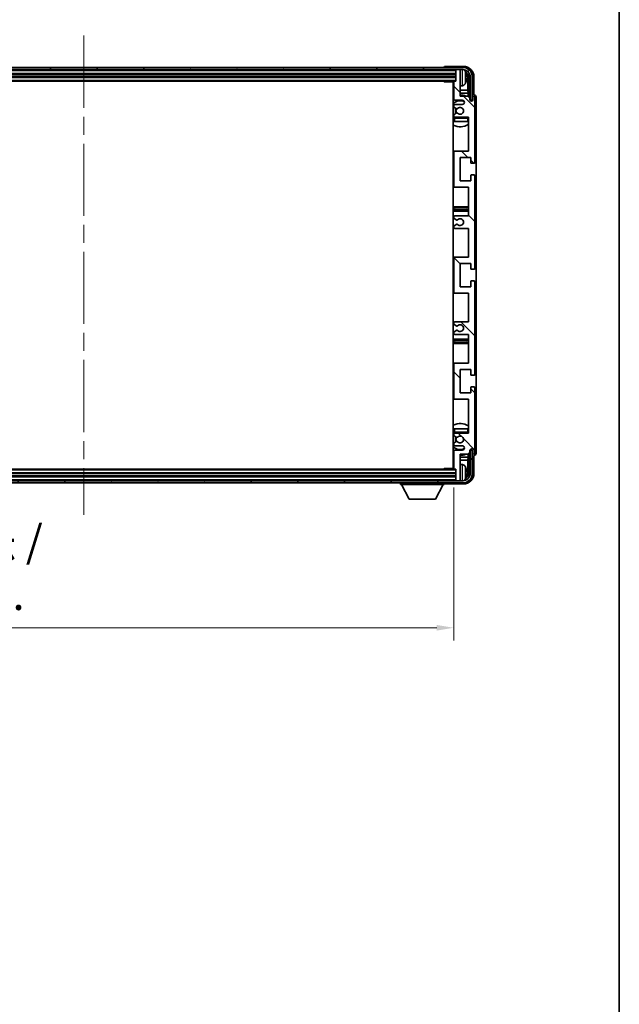
# Model space of a CAD drawing. Units: millimetres. Extents: x 87 to 12669, y 48 to 1734.
# Drawn here: x 4506 to 4789, y 984 to 1448 of the extents above; entities that cross this region are included whole.
import ezdxf

# ---------------------------------------------------------------- set-up
doc = ezdxf.new("R2010")
doc.units = ezdxf.units.MM
doc.header["$LTSCALE"] = 6
doc.linetypes.add('CHAIN', pattern=[0.3543, 0.2362, -0.0295, 0.0591, -0.0295])
doc.layers.get('Defpoints').update_dxf_attribs({"lineweight": 25})
for name, color, linetype, lineweight in [('Border (ISO)', 7, 'Continuous', 35), ('Centerline (ISO)', 131, 'Continuous', 18), ('Dimension (ISO)', 7, 'Continuous', 18), ('Dimension (ISO) @ 1', 7, 'Continuous', 18), ('Hatch (ISO)', 1, 'Continuous', 18), ('Visible (ISO)', 7, 'Continuous', 35), ('Visible Narrow (ISO)', 7, 'Continuous', 25)]:
    doc.layers.add(name, color=color, linetype=linetype, lineweight=lineweight)
doc.styles.add('Note Text (TK)', font='txt')
doc.dimstyles.new('Default - Method 1b (TK)', dxfattribs={"dimscale": 6, "dimtxt": 2.5, "dimasz": 2.5, "dimexe": 1, "dimexo": 1.5, "dimgap": 1, "dimtad": 1, "dimtoh": 1, "dimrnd": 1e-08, "dimdsep": 46, "dimtxsty": 'Note Text (TK)', "dimcen": 0.09, "dimdle": 5, "dimclrd": 100, "dimclre": 100, "dimclrt": 7, "dimadec": 1, "dimazin": 1, "dimtfac": 1, "dimtmove": 0, "dimatfit": 3, "dimfxl": 1, "dimtolj": 1, "dimlwd": -1, "dimlwe": -1, "dimarcsym": 0})

# ---------------------------------------------------------------- blocks, each defined once
blk = doc.blocks.new('図面枠 tk図枠')
at = {"layer": 'Border (ISO)'}
blk.add_line((405.5, 289), (405.5, 8), dxfattribs=at)
blk = doc.blocks.new('*D281')
at = {"layer": 'Defpoints', "color": 0}
for p in [(4361.9, 1236.48), (4710.9, 1236.48), (4710.9, 1161.34)]:
    blk.add_point(p, dxfattribs=at)
at = {"layer": 'Dimension (ISO)', "color": 100}
for p, q in [((4361.9, 1227.48), (4361.9, 1155.34)), ((4710.9, 1227.48), (4710.9, 1155.34)), ((4369.9, 1161.34), (4702.9, 1161.34))]:
    blk.add_line(p, q, dxfattribs=at)
for points in [[(4369.9, 1162.68), (4369.9, 1160.01), (4361.9, 1161.34)], [(4702.9, 1162.68), (4702.9, 1160.01), (4710.9, 1161.34)]]:
    blk.add_solid(points, dxfattribs=at)
at = {"layer": 'Dimension (ISO)', "color": 7, "insert": (4422.58, 1177.23), "char_height": 8, "attachment_point": 4, "style": 'Note Text (TK)'}
blk.add_mtext('\\A1;\\fＭＳ Ｐゴシック|b0|i0;\\H15.0000;有効寸法 / Max dim. 349', dxfattribs=at)

msp = doc.modelspace()

# ---------------------------------------------------------------- hatches: boundary and pattern name
at = {"layer": 'Hatch (ISO)'}
h = msp.add_hatch(dxfattribs=at)
h.set_pattern_fill('ANSI31', color=256, scale=152.4, angle=14.999978, style=0)
h.set_pattern_definition([(60, (2356, 2e-06), (-16.49778, 9.525), [])])
edge = h.paths.add_edge_path()
edge.add_ellipse((4715.1526, 1421.1825), major_axis=(0, 3.5), ratio=1, start_angle=270, end_angle=360)
edge.add_line((4715.1526, 1424.6826), (4713.6026, 1424.6826))
edge.add_line((4713.6026, 1424.6826), (4712.2026, 1424.6826))
edge.add_line((4712.2026, 1424.6826), (4360.6026, 1424.6826))
edge.add_line((4360.6026, 1424.6826), (4359.2026, 1424.6826))
edge.add_line((4359.2026, 1424.6826), (4357.6526, 1424.6826))
edge.add_ellipse((4357.6526, 1421.1826), major_axis=(-3.5, 0), ratio=1, start_angle=270, end_angle=360)
edge.add_line((4354.1526, 1421.1826), (4354.1526, 1410.1826))
edge.add_line((4354.1526, 1410.1826), (4353.1526, 1410.1826))
edge.add_line((4353.1526, 1410.1826), (4353.1526, 1421.1826))
edge.add_ellipse((4357.6526, 1421.1826), major_axis=(0, 4.5), ratio=1, start_angle=0, end_angle=90, ccw=False)
edge.add_line((4357.6526, 1425.6826), (4715.1526, 1425.6826))
edge.add_ellipse((4715.1526, 1421.1825), major_axis=(4.5, 0), ratio=1, start_angle=0, end_angle=90, ccw=False)
edge.add_line((4719.6526, 1421.1825), (4719.6526, 1410.1826))
edge.add_line((4719.6526, 1410.1826), (4718.6526, 1410.1826))
edge.add_line((4718.6526, 1410.1826), (4718.6526, 1421.1825))
h = msp.add_hatch(dxfattribs=at)
h.set_pattern_fill('ANSI31', color=256, scale=152.4, angle=90.00021, style=0)
h.set_pattern_definition([(135.0002, (2356, 2e-06), (-13.47033, -13.47043), [])])
edge = h.paths.add_edge_path()
edge.add_line((4717.9026, 1299.6826), (4717.9026, 1286.1826))
edge.add_line((4717.9026, 1286.1826), (4711.4026, 1286.1826))
edge.add_ellipse((4711.4026, 1285.6826), major_axis=(0, 0.5), ratio=1, start_angle=0, end_angle=90)
edge.add_line((4710.9026, 1285.6826), (4710.9026, 1269.6826))
edge.add_ellipse((4711.4026, 1269.6826), major_axis=(-0.5, 0), ratio=1, start_angle=0, end_angle=90)
edge.add_line((4711.4026, 1269.1826), (4717.9026, 1269.1826))
edge.add_line((4717.9026, 1269.1826), (4717.9026, 1253.1826))
edge.add_line((4717.9026, 1253.1826), (4711.4026, 1253.1826))
edge.add_ellipse((4711.4026, 1252.6826), major_axis=(0, 0.5), ratio=1, start_angle=0, end_angle=90)
edge.add_line((4710.9026, 1252.6826), (4710.9026, 1252.0878))
edge.add_ellipse((4711.2026, 1252.0878), major_axis=(-0.3, 0), ratio=1, start_angle=0, end_angle=60)
edge.add_line((4711.0526, 1251.828), (4712.1009, 1251.2227))
edge.add_ellipse((4712.2509, 1251.4826), major_axis=(-0.15, -0.2598), ratio=1, start_angle=0, end_angle=30)
edge.add_line((4712.2509, 1251.1826), (4712.5169, 1251.1826))
edge.add_ellipse((4712.5169, 1251.4826), major_axis=(0, -0.3), ratio=1, start_angle=0, end_angle=46.826449)
edge.add_ellipse((4713.9026, 1250.1826), major_axis=(-1.1669, 1.0947), ratio=1, start_angle=86.347102, end_angle=360, ccw=False)
edge.add_ellipse((4712.5169, 1248.8826), major_axis=(0.2188, 0.2053), ratio=1, start_angle=0, end_angle=46.826449)
edge.add_line((4712.5169, 1249.1826), (4712.2509, 1249.1826))
edge.add_ellipse((4712.2509, 1248.8826), major_axis=(0, 0.3), ratio=1, start_angle=0, end_angle=30)
edge.add_line((4712.1009, 1249.1424), (4711.0526, 1248.5371))
edge.add_ellipse((4711.2026, 1248.2773), major_axis=(-0.15, 0.2598), ratio=1, start_angle=0, end_angle=60)
edge.add_line((4710.9026, 1248.2773), (4710.9026, 1247.6826))
edge.add_ellipse((4711.4026, 1247.6826), major_axis=(-0.5, 0), ratio=1, start_angle=0, end_angle=90)
edge.add_line((4711.4026, 1247.1826), (4714.9026, 1247.1826))
edge.add_ellipse((4714.9026, 1246.1826), major_axis=(0, 1), ratio=1, start_angle=180, end_angle=360, ccw=False)
edge.add_line((4714.9026, 1245.1826), (4711.4026, 1245.1826))
edge.add_ellipse((4711.4026, 1244.6826), major_axis=(0, 0.5), ratio=1, start_angle=0, end_angle=90)
edge.add_line((4710.9026, 1244.6826), (4710.9026, 1236.4826))
edge.add_ellipse((4711.2026, 1236.4826), major_axis=(-0.3, 0), ratio=1, start_angle=0, end_angle=90)
edge.add_line((4711.2026, 1236.1826), (4711.9026, 1236.1826))
edge.add_line((4711.9026, 1236.1826), (4711.9026, 1230.9826))
edge.add_ellipse((4712.2026, 1230.9826), major_axis=(-0.3, 0), ratio=1, start_angle=0, end_angle=90)
edge.add_line((4712.2026, 1230.6826), (4713.6026, 1230.6826))
edge.add_ellipse((4713.6026, 1230.9826), major_axis=(0, -0.3), ratio=1, start_angle=0, end_angle=90)
edge.add_line((4713.9026, 1230.9826), (4713.9026, 1243.1826))
edge.add_line((4713.9026, 1243.1826), (4717.5526, 1243.1826))
edge.add_line((4717.5526, 1243.1826), (4718.5526, 1244.1826))
edge.add_line((4718.5526, 1244.1826), (4718.5526, 1245.0826))
edge.add_ellipse((4719.2276, 1245.0029), major_axis=(-0.675, 0.0797), ratio=1, start_angle=193.465843, end_angle=360, ccw=False)
edge.add_line((4719.9026, 1245.0826), (4719.9026, 1243.6826))
edge.add_ellipse((4720.4026, 1243.6826), major_axis=(-0.5, 0), ratio=1, start_angle=0, end_angle=180)
edge.add_line((4720.9026, 1243.6826), (4720.9026, 1274.4326))
edge.add_ellipse((4720.4026, 1274.4326), major_axis=(0.5, 0), ratio=1, start_angle=0, end_angle=90)
edge.add_line((4720.4026, 1274.9326), (4719.2026, 1274.9326))
edge.add_ellipse((4719.2026, 1274.6326), major_axis=(0, 0.3), ratio=1, start_angle=0, end_angle=90)
edge.add_line((4718.9026, 1274.6326), (4718.9026, 1272.1826))
edge.add_line((4718.9026, 1272.1826), (4713.9026, 1272.1826))
edge.add_line((4713.9026, 1272.1826), (4713.9026, 1283.1826))
edge.add_line((4713.9026, 1283.1826), (4718.9026, 1283.1826))
edge.add_line((4718.9026, 1283.1826), (4718.9026, 1280.7326))
edge.add_ellipse((4719.2026, 1280.7326), major_axis=(-0.3, 0), ratio=1, start_angle=0, end_angle=90)
edge.add_line((4719.2026, 1280.4326), (4720.4026, 1280.4326))
edge.add_ellipse((4720.4026, 1280.9326), major_axis=(0, -0.5), ratio=1, start_angle=0, end_angle=90)
edge.add_line((4720.9026, 1280.9326), (4720.9026, 1324.4326))
edge.add_ellipse((4720.4026, 1324.4326), major_axis=(0.5, 0), ratio=1, start_angle=0, end_angle=90)
edge.add_line((4720.4026, 1324.9326), (4719.2026, 1324.9326))
edge.add_ellipse((4719.2026, 1324.6326), major_axis=(0, 0.3), ratio=1, start_angle=0, end_angle=90)
edge.add_line((4718.9026, 1324.6326), (4718.9026, 1322.1826))
edge.add_line((4718.9026, 1322.1826), (4713.9026, 1322.1826))
edge.add_line((4713.9026, 1322.1826), (4713.9026, 1333.1826))
edge.add_line((4713.9026, 1333.1826), (4718.9026, 1333.1826))
edge.add_line((4718.9026, 1333.1826), (4718.9026, 1330.7326))
edge.add_ellipse((4719.2026, 1330.7326), major_axis=(-0.3, 0), ratio=1, start_angle=0, end_angle=90)
edge.add_line((4719.2026, 1330.4326), (4720.4026, 1330.4326))
edge.add_ellipse((4720.4026, 1330.9326), major_axis=(0, -0.5), ratio=1, start_angle=0, end_angle=90)
edge.add_line((4720.9026, 1330.9326), (4720.9026, 1374.4326))
edge.add_ellipse((4720.4026, 1374.4326), major_axis=(0.5, 0), ratio=1, start_angle=0, end_angle=90)
edge.add_line((4720.4026, 1374.9326), (4719.2026, 1374.9326))
edge.add_ellipse((4719.2026, 1374.6326), major_axis=(0, 0.3), ratio=1, start_angle=0, end_angle=90)
edge.add_line((4718.9026, 1374.6326), (4718.9026, 1372.1826))
edge.add_line((4718.9026, 1372.1826), (4713.9026, 1372.1826))
edge.add_line((4713.9026, 1372.1826), (4713.9026, 1383.1826))
edge.add_line((4713.9026, 1383.1826), (4718.9026, 1383.1826))
edge.add_line((4718.9026, 1383.1826), (4718.9026, 1380.7326))
edge.add_ellipse((4719.2026, 1380.7326), major_axis=(-0.3, 0), ratio=1, start_angle=0, end_angle=90)
edge.add_line((4719.2026, 1380.4326), (4720.4026, 1380.4326))
edge.add_ellipse((4720.4026, 1380.9326), major_axis=(0, -0.5), ratio=1, start_angle=0, end_angle=90)
edge.add_line((4720.9026, 1380.9326), (4720.9026, 1411.6826))
edge.add_ellipse((4720.4026, 1411.6826), major_axis=(0.5, 0), ratio=1, start_angle=0, end_angle=180)
edge.add_line((4719.9026, 1411.6826), (4719.9026, 1410.2826))
edge.add_ellipse((4719.2276, 1410.3622), major_axis=(0.675, -0.0797), ratio=1, start_angle=193.465843, end_angle=360, ccw=False)
edge.add_line((4718.5526, 1410.2826), (4718.5526, 1411.1826))
edge.add_line((4718.5526, 1411.1826), (4717.5526, 1412.1826))
edge.add_line((4717.5526, 1412.1826), (4713.9026, 1412.1826))
edge.add_line((4713.9026, 1412.1826), (4713.9026, 1424.3826))
edge.add_ellipse((4713.6026, 1424.3826), major_axis=(0.3, 0), ratio=1, start_angle=0, end_angle=90)
edge.add_line((4713.6026, 1424.6826), (4712.2026, 1424.6826))
edge.add_ellipse((4712.2026, 1424.3826), major_axis=(0, 0.3), ratio=1, start_angle=0, end_angle=90)
edge.add_line((4711.9026, 1424.3826), (4711.9026, 1419.1826))
edge.add_line((4711.9026, 1419.1826), (4711.2026, 1419.1826))
edge.add_ellipse((4711.2026, 1418.8826), major_axis=(0, 0.3), ratio=1, start_angle=0, end_angle=90)
edge.add_line((4710.9026, 1418.8826), (4710.9026, 1410.6826))
edge.add_ellipse((4711.4026, 1410.6826), major_axis=(-0.5, 0), ratio=1, start_angle=0, end_angle=90)
edge.add_line((4711.4026, 1410.1826), (4714.9026, 1410.1826))
edge.add_ellipse((4714.9026, 1409.1826), major_axis=(0, 1), ratio=1, start_angle=180, end_angle=360, ccw=False)
edge.add_line((4714.9026, 1408.1826), (4711.4026, 1408.1826))
edge.add_ellipse((4711.4026, 1407.6826), major_axis=(0, 0.5), ratio=1, start_angle=0, end_angle=90)
edge.add_line((4710.9026, 1407.6826), (4710.9026, 1407.0878))
edge.add_ellipse((4711.2026, 1407.0878), major_axis=(-0.3, 0), ratio=1, start_angle=0, end_angle=60)
edge.add_line((4711.0526, 1406.828), (4712.1009, 1406.2227))
edge.add_ellipse((4712.2509, 1406.4826), major_axis=(-0.15, -0.2598), ratio=1, start_angle=0, end_angle=30)
edge.add_line((4712.2509, 1406.1826), (4712.5169, 1406.1826))
edge.add_ellipse((4712.5169, 1406.4826), major_axis=(0, -0.3), ratio=1, start_angle=0, end_angle=46.826449)
edge.add_ellipse((4713.9026, 1405.1826), major_axis=(-1.1669, 1.0947), ratio=1, start_angle=86.347102, end_angle=360, ccw=False)
edge.add_ellipse((4712.5169, 1403.8826), major_axis=(0.2188, 0.2053), ratio=1, start_angle=0, end_angle=46.826449)
edge.add_line((4712.5169, 1404.1826), (4712.2509, 1404.1826))
edge.add_ellipse((4712.2509, 1403.8826), major_axis=(0, 0.3), ratio=1, start_angle=0, end_angle=30)
edge.add_line((4712.1009, 1404.1424), (4711.0526, 1403.5371))
edge.add_ellipse((4711.2026, 1403.2773), major_axis=(-0.15, 0.2598), ratio=1, start_angle=0, end_angle=60)
edge.add_line((4710.9026, 1403.2773), (4710.9026, 1402.6826))
edge.add_ellipse((4711.4026, 1402.6826), major_axis=(-0.5, 0), ratio=1, start_angle=0, end_angle=90)
edge.add_line((4711.4026, 1402.1826), (4717.9026, 1402.1826))
edge.add_line((4717.9026, 1402.1826), (4717.9026, 1386.1826))
edge.add_line((4717.9026, 1386.1826), (4711.4026, 1386.1826))
edge.add_ellipse((4711.4026, 1385.6826), major_axis=(0, 0.5), ratio=1, start_angle=0, end_angle=90)
edge.add_line((4710.9026, 1385.6826), (4710.9026, 1369.6826))
edge.add_ellipse((4711.4026, 1369.6826), major_axis=(-0.5, 0), ratio=1, start_angle=0, end_angle=90)
edge.add_line((4711.4026, 1369.1826), (4717.9026, 1369.1826))
edge.add_line((4717.9026, 1369.1826), (4717.9026, 1355.6826))
edge.add_line((4717.9026, 1355.6826), (4711.4026, 1355.6826))
edge.add_ellipse((4711.4026, 1355.1826), major_axis=(0, 0.5), ratio=1, start_angle=0, end_angle=90)
edge.add_line((4710.9026, 1355.1826), (4710.9026, 1354.6724))
edge.add_ellipse((4711.2026, 1354.6724), major_axis=(-0.3, 0), ratio=1, start_angle=0, end_angle=60)
edge.add_line((4711.0526, 1354.4126), (4712.3258, 1353.6775))
edge.add_ellipse((4712.4758, 1353.9373), major_axis=(-0.15, -0.2598), ratio=1, start_angle=0, end_angle=78.671012)
edge.add_ellipse((4713.9026, 1352.6826), major_axis=(-1.2015, 1.0566), ratio=1, start_angle=82.662386, end_angle=360, ccw=False)
edge.add_ellipse((4712.4759, 1351.4277), major_axis=(0.2253, 0.1981), ratio=1, start_angle=0, end_angle=77.981127)
edge.add_line((4712.329, 1351.6893), (4711.0557, 1350.9743))
edge.add_ellipse((4711.2026, 1350.7127), major_axis=(-0.1469, 0.2616), ratio=1, start_angle=0, end_angle=60.685474)
edge.add_line((4710.9026, 1350.7127), (4710.9026, 1350.1826))
edge.add_ellipse((4711.4026, 1350.1826), major_axis=(-0.5, 0), ratio=1, start_angle=0, end_angle=90)
edge.add_line((4711.4026, 1349.6826), (4717.9026, 1349.6826))
edge.add_line((4717.9026, 1349.6826), (4717.9026, 1336.1826))
edge.add_line((4717.9026, 1336.1826), (4711.4026, 1336.1826))
edge.add_ellipse((4711.4026, 1335.6826), major_axis=(0, 0.5), ratio=1, start_angle=0, end_angle=90)
edge.add_line((4710.9026, 1335.6826), (4710.9026, 1319.6826))
edge.add_ellipse((4711.4026, 1319.6826), major_axis=(-0.5, 0), ratio=1, start_angle=0, end_angle=90)
edge.add_line((4711.4026, 1319.1826), (4717.9026, 1319.1826))
edge.add_line((4717.9026, 1319.1826), (4717.9026, 1305.6826))
edge.add_line((4717.9026, 1305.6826), (4711.4026, 1305.6826))
edge.add_ellipse((4711.4026, 1305.1826), major_axis=(0, 0.5), ratio=1, start_angle=0, end_angle=90)
edge.add_line((4710.9026, 1305.1826), (4710.9026, 1304.6524))
edge.add_ellipse((4711.2026, 1304.6524), major_axis=(-0.3, 0), ratio=1, start_angle=0, end_angle=60.685474)
edge.add_line((4711.0557, 1304.3908), (4712.329, 1303.6758))
edge.add_ellipse((4712.4759, 1303.9374), major_axis=(-0.1469, -0.2616), ratio=1, start_angle=0, end_angle=77.981127)
edge.add_ellipse((4713.9026, 1302.6826), major_axis=(-1.2014, 1.0567), ratio=1, start_angle=82.662386, end_angle=360, ccw=False)
edge.add_ellipse((4712.4758, 1301.4278), major_axis=(0.2253, 0.1981), ratio=1, start_angle=0, end_angle=78.671012)
edge.add_line((4712.3258, 1301.6876), (4711.0526, 1300.9525))
edge.add_ellipse((4711.2026, 1300.6927), major_axis=(-0.15, 0.2598), ratio=1, start_angle=0, end_angle=60)
edge.add_line((4710.9026, 1300.6927), (4710.9026, 1300.1826))
edge.add_ellipse((4711.4026, 1300.1826), major_axis=(-0.5, 0), ratio=1, start_angle=0, end_angle=90)
edge.add_line((4711.4026, 1299.6826), (4717.9026, 1299.6826))
h = msp.add_hatch(dxfattribs=at)
h.set_pattern_fill('ANSI31', color=256, scale=152.4, angle=75.000175, style=0)
h.set_pattern_definition([(120.0002, (2356, 2e-06), (-16.49775, -9.52505), [])])
edge = h.paths.add_edge_path()
edge.add_ellipse((4357.6526, 1234.1826), major_axis=(0, -3.5), ratio=1, start_angle=270, end_angle=360)
edge.add_line((4357.6526, 1230.6826), (4359.2026, 1230.6826))
edge.add_line((4359.2026, 1230.6826), (4360.6026, 1230.6826))
edge.add_line((4360.6026, 1230.6826), (4712.2026, 1230.6826))
edge.add_line((4712.2026, 1230.6826), (4713.6026, 1230.6826))
edge.add_line((4713.6026, 1230.6826), (4715.1526, 1230.6826))
edge.add_ellipse((4715.1526, 1234.1826), major_axis=(3.5, 0), ratio=1, start_angle=270, end_angle=360)
edge.add_line((4718.6526, 1234.1826), (4718.6526, 1245.1826))
edge.add_line((4718.6526, 1245.1826), (4719.6526, 1245.1826))
edge.add_line((4719.6526, 1245.1826), (4719.6526, 1234.1826))
edge.add_ellipse((4715.1526, 1234.1826), major_axis=(0, -4.5), ratio=1, start_angle=0, end_angle=90, ccw=False)
edge.add_line((4715.1526, 1229.6826), (4357.6526, 1229.6826))
edge.add_ellipse((4357.6526, 1234.1826), major_axis=(-4.5, 0), ratio=1, start_angle=0, end_angle=90, ccw=False)
edge.add_line((4353.1526, 1234.1826), (4353.1526, 1245.1826))
edge.add_line((4353.1526, 1245.1826), (4354.1526, 1245.1826))
edge.add_line((4354.1526, 1245.1826), (4354.1526, 1234.1826))

# ---------------------------------------------------------------- linework, layer by layer
at = {"layer": 'Centerline (ISO)', "linetype": 'CHAIN', "ltscale": 23.990969}
msp.add_line((4536.4026, 1440.6826), (4536.4026, 1214.6826), dxfattribs=at)
at = {"layer": 'Visible (ISO)'}
for p, q in [((4715.4056, 1426.1826), (4706.9023, 1426.1826)), ((4715.1526, 1425.6826), (4357.6526, 1425.6826)), ((4357.6526, 1424.6826), (4715.1526, 1424.6826)), ((4360.9026, 1422.6826), (4711.9026, 1422.6826)), ((4706.4026, 1425.6829), (4706.4026, 1425.6826)), ((4711.9026, 1424.6826), (4711.9026, 1424.3826)), ((4711.9026, 1424.3826), (4711.9026, 1419.1826)), ((4713.6026, 1424.6826), (4712.2026, 1424.6826)), ((4713.9026, 1424.6826), (4713.9026, 1424.3826)), ((4713.9026, 1412.1826), (4713.9026, 1424.3826)), ((4360.9026, 1421.1825), (4711.9026, 1421.1825)), ((4361.6026, 1419.1826), (4711.2026, 1419.1826)), ((4706.082, 1419.1826), (4706.3321, 1418.9326)), ((4706.3321, 1419.1826), (4706.3321, 1418.9326)), ((4710.9068, 1418.9326), (4706.3321, 1418.9326)), ((4710.6526, 1418.9326), (4710.6526, 1236.4326)), ((4710.9026, 1418.8826), (4710.9026, 1410.6826)), ((4711.9026, 1419.1826), (4711.2026, 1419.1826)), ((4714.9615, 1417.0252), (4713.9026, 1416.9326)), ((4716.6166, 1420.6502), (4716.6166, 1421.2149)), ((4717.5518, 1414.9038), (4717.5518, 1420.8333)), ((4717.9011, 1421.1825), (4717.9011, 1411.8341)), ((4718.6526, 1421.1825), (4718.6526, 1410.1826)), ((4719.6526, 1410.1826), (4719.6526, 1421.1825)), ((4720.4026, 1412.6826), (4720.4026, 1421.1856)), ((4710.9026, 1414.9038), (4710.6526, 1414.9038)), ((4710.9026, 1413.4947), (4710.6526, 1413.4947)), ((4717.5518, 1414.9038), (4713.9026, 1414.9038)), ((4717.7439, 1413.4947), (4713.9026, 1413.4947)), ((4717.5526, 1412.1826), (4713.9026, 1412.1826)), ((4717.7439, 1413.4947), (4717.5518, 1414.9038)), ((4718.5526, 1411.1826), (4717.5526, 1412.1826)), ((4717.7439, 1411.9912), (4717.7439, 1413.4947)), ((4720.4032, 1412.6826), (4720.4026, 1412.6826)), ((4710.9026, 1407.6826), (4710.9026, 1407.0878)), ((4711.4026, 1410.1826), (4714.9026, 1410.1826)), ((4714.9026, 1408.1826), (4711.4026, 1408.1826)), ((4718.5526, 1410.2826), (4718.5526, 1411.1826)), ((4718.5725, 1410.181), (4718.7012, 1410.181)), ((4718.596, 1410.1112), (4718.6313, 1410.1112)), ((4718.6526, 1410.1826), (4719.6526, 1410.1826)), ((4718.8312, 1409.9113), (4718.8312, 1409.8101)), ((4718.9011, 1409.9811), (4718.9011, 1409.7661)), ((4719.9026, 1411.6826), (4719.9026, 1410.2826)), ((4720.9026, 1380.9326), (4720.9026, 1411.6826)), ((4721.4026, 1243.6819), (4721.4026, 1411.6832)), ((4710.9026, 1403.2773), (4710.9026, 1402.6826)), ((4711.0526, 1406.828), (4712.1009, 1406.2227)), ((4712.1009, 1404.1424), (4711.0526, 1403.5371)), ((4712.2509, 1406.1826), (4712.5169, 1406.1826)), ((4712.5169, 1404.1826), (4712.2509, 1404.1826)), ((4710.9026, 1401.6826), (4710.9026, 1400.1826)), ((4711.4026, 1400.1826), (4710.9026, 1400.1826)), ((4711.4026, 1402.1826), (4717.9026, 1402.1826)), ((4717.4026, 1400.1826), (4711.4026, 1400.1826)), ((4717.9026, 1400.1826), (4717.4026, 1400.1826)), ((4717.9026, 1402.1826), (4717.9026, 1386.1826)), ((4711.4026, 1386.1826), (4710.6526, 1386.1826)), ((4710.9026, 1385.6826), (4710.9026, 1369.6826)), ((4717.9026, 1386.1826), (4711.4026, 1386.1826)), ((4713.9026, 1372.1826), (4713.9026, 1383.1826)), ((4713.9026, 1383.1826), (4718.9026, 1383.1826)), ((4718.9026, 1383.1826), (4718.9026, 1380.7326)), ((4719.2026, 1380.4326), (4720.4026, 1380.4326)), ((4720.4026, 1374.9326), (4719.2026, 1374.9326)), ((4718.9026, 1372.1826), (4713.9026, 1372.1826)), ((4718.9026, 1374.6326), (4718.9026, 1372.1826)), ((4720.9026, 1330.9326), (4720.9026, 1374.4326)), ((4710.6526, 1369.1826), (4711.4026, 1369.1826)), ((4711.4026, 1369.1826), (4717.9026, 1369.1826)), ((4717.9026, 1369.1826), (4717.9026, 1355.6826)), ((4711.9026, 1359.9326), (4710.6526, 1359.9326)), ((4710.6526, 1357.9326), (4711.9026, 1357.9326)), ((4716.9026, 1359.9326), (4711.9026, 1359.9326)), ((4711.9026, 1357.9326), (4716.9026, 1357.9326)), ((4717.9026, 1359.9326), (4716.9026, 1359.9326)), ((4716.9026, 1357.9326), (4717.9026, 1357.9326)), ((4710.9026, 1355.1826), (4710.9026, 1354.6724)), ((4711.0526, 1354.4126), (4712.3258, 1353.6775)), ((4712.329, 1351.6893), (4711.0557, 1350.9743)), ((4717.9026, 1355.6826), (4711.4026, 1355.6826)), ((4710.9026, 1350.7127), (4710.9026, 1350.1826)), ((4711.4026, 1349.6826), (4717.9026, 1349.6826)), ((4717.9026, 1349.6826), (4717.9026, 1336.1826)), ((4711.4026, 1336.1826), (4710.6526, 1336.1826)), ((4710.9026, 1335.6826), (4710.9026, 1319.6826)), ((4717.9026, 1336.1826), (4711.4026, 1336.1826)), ((4713.9026, 1322.1826), (4713.9026, 1333.1826)), ((4713.9026, 1333.1826), (4718.9026, 1333.1826)), ((4718.9026, 1333.1826), (4718.9026, 1330.7326)), ((4719.2026, 1330.4326), (4720.4026, 1330.4326)), ((4718.9026, 1324.6326), (4718.9026, 1322.1826)), ((4720.4026, 1324.9326), (4719.2026, 1324.9326)), ((4720.9026, 1280.9326), (4720.9026, 1324.4326)), ((4710.6526, 1319.1826), (4711.4026, 1319.1826)), ((4711.4026, 1319.1826), (4717.9026, 1319.1826)), ((4718.9026, 1322.1826), (4713.9026, 1322.1826)), ((4717.9026, 1319.1826), (4717.9026, 1305.6826)), ((4710.9026, 1305.1826), (4710.9026, 1304.6524)), ((4717.9026, 1305.6826), (4711.4026, 1305.6826)), ((4710.9026, 1300.6927), (4710.9026, 1300.1826)), ((4712.3258, 1301.6876), (4711.0526, 1300.9525)), ((4711.0557, 1304.3908), (4712.329, 1303.6758)), ((4711.9026, 1297.4326), (4710.6526, 1297.4326)), ((4711.4026, 1299.6826), (4717.9026, 1299.6826)), ((4716.9026, 1297.4326), (4711.9026, 1297.4326)), ((4717.9026, 1297.4326), (4716.9026, 1297.4326)), ((4717.9026, 1299.6826), (4717.9026, 1286.1826)), ((4710.6526, 1295.4326), (4711.9026, 1295.4326)), ((4711.9026, 1295.4326), (4716.9026, 1295.4326)), ((4716.9026, 1295.4326), (4717.9026, 1295.4326)), ((4711.4026, 1286.1826), (4710.6526, 1286.1826)), ((4710.9026, 1285.6826), (4710.9026, 1269.6826)), ((4717.9026, 1286.1826), (4711.4026, 1286.1826)), ((4713.9026, 1272.1826), (4713.9026, 1283.1826)), ((4713.9026, 1283.1826), (4718.9026, 1283.1826)), ((4718.9026, 1283.1826), (4718.9026, 1280.7326)), ((4719.2026, 1280.4326), (4720.4026, 1280.4326)), ((4718.9026, 1274.6326), (4718.9026, 1272.1826)), ((4720.4026, 1274.9326), (4719.2026, 1274.9326)), ((4720.9026, 1243.6826), (4720.9026, 1274.4326)), ((4710.6526, 1269.1826), (4711.4026, 1269.1826)), ((4711.4026, 1269.1826), (4717.9026, 1269.1826)), ((4718.9026, 1272.1826), (4713.9026, 1272.1826)), ((4717.9026, 1269.1826), (4717.9026, 1253.1826)), ((4710.9026, 1255.1826), (4711.4026, 1255.1826)), ((4710.9026, 1255.1826), (4710.9026, 1253.6826)), ((4711.4026, 1255.1826), (4717.4026, 1255.1826)), ((4717.4026, 1255.1826), (4717.9026, 1255.1826)), ((4710.9026, 1252.6826), (4710.9026, 1252.0878)), ((4711.0526, 1251.828), (4712.1009, 1251.2227)), ((4717.9026, 1253.1826), (4711.4026, 1253.1826)), ((4712.2509, 1251.1826), (4712.5169, 1251.1826)), ((4710.9026, 1248.2773), (4710.9026, 1247.6826)), ((4712.1009, 1249.1424), (4711.0526, 1248.5371)), ((4711.4026, 1247.1826), (4714.9026, 1247.1826)), ((4714.9026, 1245.1826), (4711.4026, 1245.1826)), ((4712.5169, 1249.1826), (4712.2509, 1249.1826)), ((4718.5526, 1244.1826), (4718.5526, 1245.0826)), ((4718.7012, 1245.1841), (4718.5725, 1245.1841)), ((4718.6313, 1245.2539), (4718.596, 1245.2539)), ((4719.6526, 1245.1826), (4718.6526, 1245.1826)), ((4718.6526, 1245.1826), (4718.6526, 1234.1826)), ((4718.8312, 1245.555), (4718.8312, 1245.4538)), ((4718.9011, 1245.599), (4718.9011, 1245.384)), ((4719.6526, 1234.1826), (4719.6526, 1245.1826)), ((4719.9026, 1245.0826), (4719.9026, 1243.6826)), ((4710.6526, 1241.8704), (4710.9026, 1241.8704)), ((4710.6526, 1240.4613), (4710.9026, 1240.4613)), ((4710.9026, 1244.6826), (4710.9026, 1236.4826)), ((4713.9026, 1230.9826), (4713.9026, 1243.1826)), ((4713.9026, 1243.1826), (4717.5526, 1243.1826)), ((4713.9026, 1241.8704), (4717.7439, 1241.8704)), ((4713.9026, 1240.4613), (4717.5518, 1240.4613)), ((4717.7439, 1241.8704), (4717.5518, 1240.4613)), ((4717.5518, 1234.5318), (4717.5518, 1240.4613)), ((4717.5526, 1243.1826), (4718.5526, 1244.1826)), ((4717.7439, 1241.8704), (4717.7439, 1243.3739)), ((4717.9011, 1243.531), (4717.9011, 1234.1826)), ((4720.4026, 1234.1795), (4720.4026, 1242.6826)), ((4720.4026, 1242.6826), (4720.4032, 1242.6826)), ((4711.2026, 1236.1826), (4361.6026, 1236.1826)), ((4706.082, 1236.1826), (4706.3321, 1236.4326)), ((4706.3321, 1236.4326), (4706.3321, 1236.1826)), ((4710.9068, 1236.4326), (4706.3321, 1236.4326)), ((4711.2026, 1236.1826), (4711.9026, 1236.1826)), ((4711.9026, 1236.1826), (4711.9026, 1230.9826)), ((4714.9615, 1238.3399), (4713.9026, 1238.4326)), ((4711.9026, 1234.1826), (4360.9026, 1234.1826)), ((4711.9026, 1232.6826), (4360.9026, 1232.6826)), ((4711.9026, 1230.9826), (4711.9026, 1230.6826)), ((4713.9026, 1230.9826), (4713.9026, 1230.6826)), ((4716.6166, 1234.1502), (4716.6166, 1234.7149)), ((4715.1526, 1230.6826), (4357.6526, 1230.6826)), ((4357.6526, 1229.6826), (4715.1526, 1229.6826)), ((4685.8026, 1229.6826), (4685.8026, 1228.9826)), ((4685.8026, 1228.9826), (4706.4026, 1228.9826)), ((4689.8526, 1222.0826), (4686.3026, 1228.9826)), ((4702.3526, 1222.0826), (4705.9026, 1228.9826)), ((4706.4026, 1229.6826), (4706.4026, 1228.9826)), ((4706.9023, 1229.1826), (4715.4056, 1229.1826)), ((4712.2026, 1230.6826), (4713.6026, 1230.6826)), ((4689.8526, 1222.0826), (4702.3526, 1222.0826))]:
    msp.add_line(p, q, dxfattribs=at)
for centre, radius, start, end in [((4712.2026, 1424.3826), 0.3, 90, 180), ((4713.6026, 1424.3826), 0.3, 0, 90), ((4715.1526, 1421.1825), 4.5, 0, 90), ((4715.1526, 1421.1825), 3.5, 0, 90), ((4714.8221, 1423.246), 1.6, 28.172734, 61.84933), ((4710.5026, 1420.9326), 6.5, 20.039607, 28.172734), ((4716.492, 1423.1172), 0.1246, 1.814826, 20.039607), ((4710.4026, 1417.6826), 0.5, 300, 60), ((4711.2026, 1418.8826), 0.3, 90, 180), ((4714.8221, 1418.6191), 1.6, 275, 331.827266), ((4710.5026, 1420.9326), 6.5, 331.827266, 339.960393), ((4716.492, 1418.7479), 0.1246, 339.960393, 358.185174), ((4713.9026, 1405.1826), 7.5, 113.578178, 115.679289), ((4713.9026, 1405.1826), 7.5, 68.96053, 90), ((4720.4026, 1411.6826), 0.5, 0, 180), ((4713.9026, 1405.1826), 4.75, 65.863751, 133.173551), ((4711.4026, 1410.6826), 0.5, 180, 270), ((4711.4026, 1407.6826), 0.5, 90, 180), ((4714.9026, 1409.1826), 1, 270, 90), ((4719.2276, 1410.3622), 0.6797, 186.732921, 353.267079), ((4711.2026, 1407.0878), 0.3, 180, 240), ((4711.2026, 1403.2773), 0.3, 120, 180), ((4711.4026, 1402.6826), 0.5, 180, 270), ((4713.9026, 1405.1826), 2.25, 150, 210), ((4713.9026, 1405.1826), 2, 149.685488, 210.314512), ((4712.2509, 1406.4826), 0.3, 240, 270), ((4712.2509, 1403.8826), 0.3, 90, 120), ((4712.5169, 1406.4826), 0.3, 270, 316.826449), ((4712.5169, 1403.8826), 0.3, 43.173551, 90), ((4713.9026, 1405.1826), 1.6, 223.173551, 136.826449), ((4713.9026, 1405.1826), 4.75, 226.826449, 230.833289), ((4713.9026, 1405.1826), 7.5, 244.320711, 302.230953), ((4711.4026, 1401.6826), 0.5, 90, 180), ((4717.4026, 1401.6826), 0.5, 0, 90), ((4713.9026, 1405.1826), 4.75, 320.418264, 320.833289), ((4711.4026, 1385.6826), 0.5, 90, 180), ((4719.2026, 1380.7326), 0.3, 180, 270), ((4720.4026, 1380.9326), 0.5, 270, 0), ((4719.2026, 1374.6326), 0.3, 90, 180), ((4720.4026, 1374.4326), 0.5, 0, 90), ((4711.4026, 1369.6826), 0.5, 180, 270), ((4711.9026, 1358.9326), 1, 90, 270), ((4716.9026, 1358.9326), 1, 270, 90), ((4711.4026, 1355.1826), 0.5, 90, 180), ((4711.2026, 1354.6724), 0.3, 180, 240), ((4712.4758, 1353.9373), 0.3, 240, 318.671012), ((4712.4759, 1351.4277), 0.3, 41.333399, 119.314526), ((4713.9026, 1352.6826), 1.6, 221.333399, 138.671012), ((4711.2026, 1350.7127), 0.3, 119.314526, 180), ((4711.4026, 1350.1826), 0.5, 180, 270), ((4711.4026, 1335.6826), 0.5, 90, 180), ((4719.2026, 1330.7326), 0.3, 180, 270), ((4720.4026, 1330.9326), 0.5, 270, 0), ((4719.2026, 1324.6326), 0.3, 90, 180), ((4720.4026, 1324.4326), 0.5, 0, 90), ((4711.4026, 1319.6826), 0.5, 180, 270), ((4711.4026, 1305.1826), 0.5, 90, 180), ((4711.2026, 1304.6524), 0.3, 180, 240.685474), ((4711.2026, 1300.6927), 0.3, 120, 180), ((4712.4758, 1301.4278), 0.3, 41.328988, 120), ((4712.4759, 1303.9374), 0.3, 240.685474, 318.666601), ((4713.9026, 1302.6826), 1.6, 221.328988, 138.666601), ((4711.4026, 1300.1826), 0.5, 180, 270), ((4711.9026, 1296.4326), 1, 90, 270), ((4716.9026, 1296.4326), 1, 270, 90), ((4711.4026, 1285.6826), 0.5, 90, 180), ((4719.2026, 1280.7326), 0.3, 180, 270), ((4720.4026, 1280.9326), 0.5, 270, 0), ((4719.2026, 1274.6326), 0.3, 90, 180), ((4720.4026, 1274.4326), 0.5, 0, 90), ((4711.4026, 1269.6826), 0.5, 180, 270), ((4713.9026, 1250.1826), 7.5, 57.769047, 115.679289), ((4713.9026, 1250.1826), 4.75, 129.166711, 133.173551), ((4711.4026, 1253.6826), 0.5, 180, 270), ((4711.4026, 1252.6826), 0.5, 90, 180), ((4711.2026, 1252.0878), 0.3, 180, 240), ((4713.9026, 1250.1826), 2.25, 150, 210), ((4713.9026, 1250.1826), 2, 149.685488, 210.314512), ((4712.2509, 1251.4826), 0.3, 240, 270), ((4712.5169, 1251.4826), 0.3, 270, 316.826449), ((4713.9026, 1250.1826), 1.6, 223.173551, 136.826449), ((4717.4026, 1253.6826), 0.5, 270, 0), ((4713.9026, 1250.1826), 4.75, 39.166711, 39.581736), ((4713.9026, 1250.1826), 4.75, 226.826449, 294.136249), ((4711.2026, 1248.2773), 0.3, 120, 180), ((4711.4026, 1247.6826), 0.5, 180, 270), ((4711.4026, 1244.6826), 0.5, 90, 180), ((4712.2509, 1248.8826), 0.3, 90, 120), ((4712.5169, 1248.8826), 0.3, 43.173551, 90), ((4714.9026, 1246.1826), 1, 270, 90), ((4719.2276, 1245.0029), 0.6797, 6.732921, 173.267079), ((4713.9026, 1250.1826), 7.5, 244.320711, 246.421822), ((4713.9026, 1250.1826), 7.5, 270, 291.03947), ((4720.4026, 1243.6826), 0.5, 180, 0), ((4710.4026, 1237.6826), 0.5, 300, 60), ((4711.2026, 1236.4826), 0.3, 180, 270), ((4714.8221, 1236.746), 1.6, 28.172734, 85), ((4710.5026, 1234.4326), 6.5, 20.039607, 28.172734), ((4716.492, 1236.6172), 0.1246, 1.814826, 20.039607), ((4712.2026, 1230.9826), 0.3, 180, 270), ((4713.6026, 1230.9826), 0.3, 270, 0), ((4715.1526, 1234.1826), 4.5, 270, 0), ((4715.1526, 1234.1826), 3.5, 270, 0), ((4714.8221, 1232.1191), 1.6, 298.15067, 331.827266), ((4710.5026, 1234.4326), 6.5, 331.827266, 339.960393), ((4716.492, 1232.2479), 0.1246, 339.960393, 358.185174)]:
    msp.add_arc(centre, radius, start, end, dxfattribs=at)
for centre, major_axis, ratio, start_param, end_param in [((4706.9029, 1425.6822), (-0.354, 0.354), 0.99878277, 5.49839613, 7.06797448), ((4715.3995, 1421.1795), (3.5398, 3.5398), 0.99878277, 5.49839613, 7.06797448), ((4715.3995, 1421.1795), (1.7699, 1.7699), 0.99878277, 5.49839613, 6.61101961), ((4710.5148, 1420.9254), (-3.2829, -5.6083), 0.99488747, 2.20774935, 2.44673364), ((4710.5148, 1420.7929), (6.4737, 0.5671), 0.05101764, 5.93460274, 6.17358703), ((4715.0503, 1420.8303), (1.7699, 1.7699), 0.99878277, 5.49839613, 6.31586897), ((4710.5148, 1421.0722), (6.4737, -0.5671), 0.05101764, 0.10959827, 0.34858257), ((4710.5148, 1420.9397), (3.2829, -5.6083), 0.99488747, 0.69485901, 0.93384331), ((4720.402, 1411.6819), (0.708, 0.708), 0.99878277, 5.49839613, 7.06797448), ((4718.6311, 1409.9111), (0.1416, 0.1416), 0.99878277, 5.49839613, 7.06797448), ((4718.7009, 1409.9809), (0.1416, 0.1416), 0.99878277, 5.49839613, 7.06797448), ((4718.6311, 1245.454), (0.1416, -0.1416), 0.99878277, 5.49839613, 7.06797448), ((4718.7009, 1245.3842), (0.1416, -0.1416), 0.99878277, 5.49839613, 7.06797448), ((4720.402, 1243.6832), (0.708, -0.708), 0.99878277, 5.49839613, 7.06797448), ((4710.5148, 1234.4254), (-3.2829, -5.6083), 0.99488747, 2.20774935, 2.44673364), ((4715.3995, 1234.1856), (3.5398, -3.5398), 0.99878277, 5.49839613, 7.06797448), ((4715.3995, 1234.1856), (1.7699, -1.7699), 0.99878277, 5.955351, 7.06797448), ((4710.5148, 1234.2929), (6.4737, 0.5671), 0.05101764, 5.93460274, 6.17358703), ((4710.5148, 1234.5722), (6.4737, -0.5671), 0.05101764, 0.10959827, 0.34858257), ((4710.5148, 1234.4397), (3.2829, -5.6083), 0.99488747, 0.69485901, 0.93384331), ((4715.0503, 1234.5348), (1.7699, -1.7699), 0.99878277, 6.25050164, 7.06797448), ((4706.9029, 1229.6829), (-0.354, -0.354), 0.99878277, 5.49839613, 7.06797448)]:
    msp.add_ellipse(centre, major_axis=major_axis, ratio=ratio, start_param=start_param, end_param=end_param, dxfattribs=at)
for points, knots in [([(4716.9528, 1421.6353), (4716.9572, 1421.5939), (4716.9609, 1421.5501), (4716.9655, 1421.4704), (4716.9665, 1421.4345), (4716.9658, 1421.3785), (4716.9641, 1421.3548), (4716.959, 1421.3289), (4716.9561, 1421.3224), (4716.9528, 1421.3205)], [0, 0, 0, 0, 0.0125039067, 0.0125039067, 0.0250078135, 0.0250078135, 0.0375277995, 0.0375277995, 0.0466766392, 0.0466766392, 0.0466766392, 0.0466766392]), ([(4716.9528, 1420.5446), (4716.9572, 1420.5421), (4716.9609, 1420.5313), (4716.9655, 1420.493), (4716.9665, 1420.4656), (4716.9658, 1420.4037), (4716.9641, 1420.3651), (4716.959, 1420.2931), (4716.9561, 1420.2611), (4716.9528, 1420.2298)], [0, 0, 0, 0, 0.0124997785, 0.0124997785, 0.0249995571, 0.0249995571, 0.0375236714, 0.0375236714, 0.0466766062, 0.0466766062, 0.0466766062, 0.0466766062]), ([(4716.9528, 1235.1353), (4716.9572, 1235.0939), (4716.9609, 1235.0501), (4716.9655, 1234.9704), (4716.9665, 1234.9345), (4716.9658, 1234.8785), (4716.9641, 1234.8548), (4716.959, 1234.8289), (4716.9561, 1234.8224), (4716.9528, 1234.8205)], [0, 0, 0, 0, 0.0125039067, 0.0125039067, 0.0250078135, 0.0250078135, 0.0375277995, 0.0375277995, 0.0466766392, 0.0466766392, 0.0466766392, 0.0466766392]), ([(4716.9528, 1234.0446), (4716.9572, 1234.0421), (4716.9609, 1234.0313), (4716.9655, 1233.993), (4716.9665, 1233.9656), (4716.9658, 1233.9037), (4716.9641, 1233.8651), (4716.959, 1233.7931), (4716.9561, 1233.7611), (4716.9528, 1233.7298)], [0, 0, 0, 0, 0.0124997785, 0.0124997785, 0.0249995571, 0.0249995571, 0.0375236714, 0.0375236714, 0.0466766062, 0.0466766062, 0.0466766062, 0.0466766062])]:
    msp.add_open_spline(points, degree=3, knots=knots, dxfattribs=at)
at = {"layer": 'Visible Narrow (ISO)'}
for p, q in [((4360.9026, 1424.1826), (4711.9026, 1424.1826)), ((4360.9026, 1422.9826), (4711.9026, 1422.9826)), ((4360.9026, 1422.3826), (4711.9026, 1422.3826)), ((4360.9026, 1421.4826), (4711.9026, 1421.4826)), ((4714.9615, 1417.0252), (4714.9615, 1424.6826)), ((4716.2325, 1424.0014), (4716.2325, 1417.8637)), ((4716.609, 1423.1422), (4716.609, 1423.1599)), ((4360.9026, 1420.8826), (4711.9026, 1420.8826)), ((4360.9026, 1419.6826), (4711.9026, 1419.6826)), ((4716.609, 1420.652), (4716.609, 1421.2131)), ((4716.609, 1418.7052), (4716.609, 1418.7229)), ((4717.9011, 1421.1825), (4717.5518, 1420.8333)), ((4718.7012, 1410.181), (4718.6313, 1410.1112)), ((4718.8312, 1409.9113), (4718.9011, 1409.9811)), ((4710.9026, 1401.6826), (4711.4026, 1401.6826)), ((4711.4026, 1401.6826), (4711.4026, 1402.1826)), ((4711.4026, 1400.1826), (4711.4026, 1401.6826)), ((4711.4026, 1401.6826), (4717.4026, 1401.6826)), ((4717.4026, 1402.1826), (4717.4026, 1401.6826)), ((4717.4026, 1401.6826), (4717.9026, 1401.6826)), ((4717.4026, 1401.6826), (4717.4026, 1400.1826)), ((4711.9026, 1359.9326), (4711.9026, 1359.4326)), ((4711.9026, 1359.4326), (4716.9026, 1359.4326)), ((4711.9026, 1358.4326), (4711.9026, 1357.9326)), ((4716.9026, 1358.4326), (4711.9026, 1358.4326)), ((4716.9026, 1359.9326), (4716.9026, 1359.4326)), ((4716.9026, 1357.9326), (4716.9026, 1358.4326)), ((4711.9026, 1297.4326), (4711.9026, 1296.9326)), ((4711.9026, 1296.9326), (4716.9026, 1296.9326)), ((4711.9026, 1295.9326), (4711.9026, 1295.4326)), ((4716.9026, 1295.9326), (4711.9026, 1295.9326)), ((4716.9026, 1297.4326), (4716.9026, 1296.9326)), ((4716.9026, 1295.4326), (4716.9026, 1295.9326)), ((4711.4026, 1253.6826), (4711.4026, 1255.1826)), ((4717.4026, 1255.1826), (4717.4026, 1253.6826)), ((4711.4026, 1253.6826), (4710.9026, 1253.6826)), ((4717.4026, 1253.6826), (4711.4026, 1253.6826)), ((4711.4026, 1253.1826), (4711.4026, 1253.6826)), ((4717.9026, 1253.6826), (4717.4026, 1253.6826)), ((4717.4026, 1253.6826), (4717.4026, 1253.1826)), ((4718.6313, 1245.2539), (4718.7012, 1245.1841)), ((4718.9011, 1245.384), (4718.8312, 1245.4538)), ((4711.9026, 1235.6826), (4360.9026, 1235.6826)), ((4714.9615, 1230.6826), (4714.9615, 1238.3399)), ((4716.2325, 1237.5014), (4716.2325, 1231.3637)), ((4716.609, 1236.6422), (4716.609, 1236.6599)), ((4711.9026, 1234.4826), (4360.9026, 1234.4826)), ((4711.9026, 1233.8826), (4360.9026, 1233.8826)), ((4711.9026, 1232.9826), (4360.9026, 1232.9826)), ((4711.9026, 1232.3826), (4360.9026, 1232.3826)), ((4711.9026, 1231.1826), (4360.9026, 1231.1826)), ((4716.609, 1234.152), (4716.609, 1234.7131)), ((4716.609, 1232.2052), (4716.609, 1232.2229)), ((4717.5518, 1234.5318), (4717.9011, 1234.1826))]:
    msp.add_line(p, q, dxfattribs=at)
for centre, start, end in [((4711.9026, 1358.9326), 90, 270), ((4716.9026, 1358.9326), 270, 90), ((4711.9026, 1296.4326), 90, 270), ((4716.9026, 1296.4326), 270, 90)]:
    msp.add_arc(centre, 0.5, start, end, dxfattribs=at)

# ---------------------------------------------------------------- block references
at = {"xscale": 6, "yscale": 6, "zscale": 6}
msp.add_blockref('図面枠 tk図枠', (2356, 0), dxfattribs=at)

# ---------------------------------------------------------------- dimensions: what is measured, and where the dimension line sits
at = {"layer": 'Dimension (ISO) @ 1', "color": 100}
dim = msp.add_linear_dim(base=(4710.9026, 1161.3426), p1=(4361.9026, 1236.4826), p2=(4710.9026, 1236.4826), text='\\fＭＳ Ｐゴシック|b0|i0;\\H15.0000;有効寸法 / Max dim. <>', dimstyle='Default - Method 1b (TK)', override={"dimscale": 1, "dimtxt": 8, "dimasz": 8, "dimexe": 6, "dimexo": 9, "dimgap": 6, "dimtoh": 0, "dimdec": 2, "dimcen": 0.54, "dimtol": 0, "dimlim": 0, "dimtp": 0, "dimtm": 0, "dimtdec": 2, "dimtix": 0, "dimtofl": 0, "dimtmove": 0, "dimatfit": 1}, dxfattribs=at)
dim.commit()
dim.dimension.update_dxf_attribs({"geometry": '*D281', "text_midpoint": (4536.4026, 1161.3426), "dimtype": 128})

doc.saveas('drawing.dxf')
